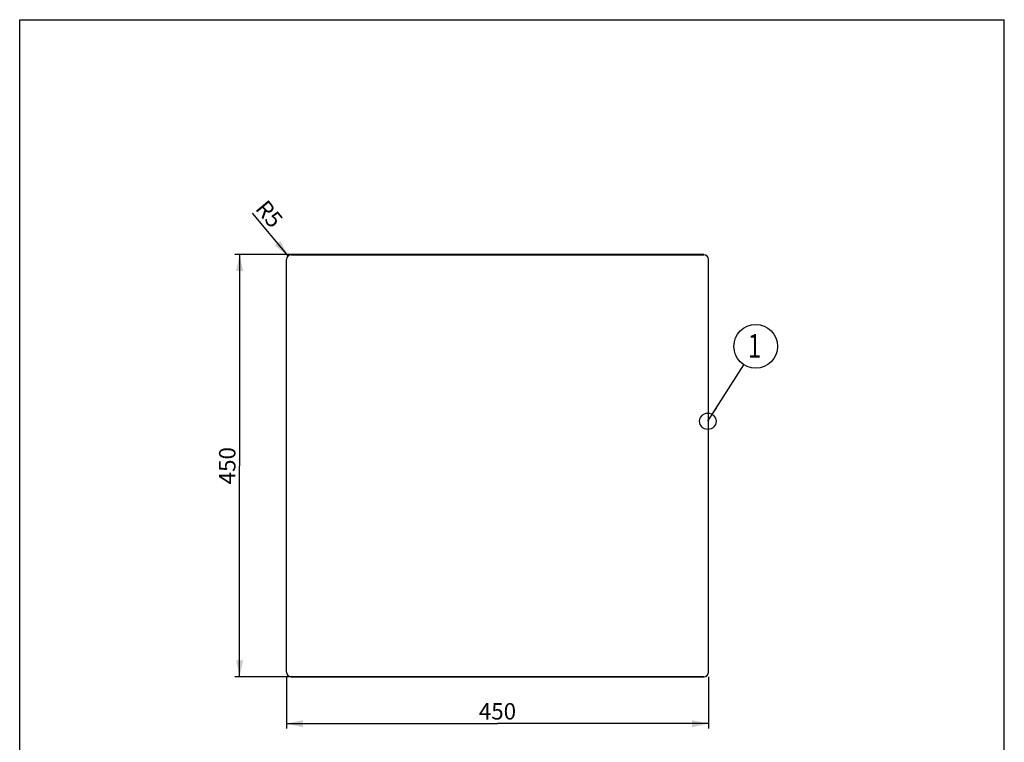
# Model space of a CAD drawing. Units: millimetres. Extents: x 0 to 1050, y 0 to 1485.
# Drawn here: x 0 to 1050, y 715 to 1485 of the extents above; entities that cross this region are included whole.
import ezdxf

# ---------------------------------------------------------------- set-up
doc = ezdxf.new("R2010")
doc.units = ezdxf.units.MM
doc.header["$LTSCALE"] = 96.8
doc.layers.get('0').update_dxf_attribs({"linetype": 'CONTINUOUS'})
for name, color, linetype in [('03___PRT_ALL_CURVES', 7, 'CONTINUOUS'), ('ALL_DETAIL_ITEM', 7, 'CONTINUOUS'), ('ALL_DIM', 7, 'CONTINUOUS')]:
    doc.layers.add(name, color=color, linetype=linetype)
doc.styles.get("Standard").update_dxf_attribs({"font": 'txt', "width": 0.6})
doc.styles.add('TEXTSTYLE_2', font='txt', dxfattribs={"width": 0.761905})
doc.dimstyles.new('DIMSTYLE_1', dxfattribs={"dimtxt": 17.5, "dimasz": 17.5, "dimexe": 1, "dimexo": 0, "dimtad": 1, "dimdec": 3, "dimdsep": 46, "dimtxsty": 'STANDARD', "dimblk": '_FILLED', "dimblk1": '_FILLED', "dimblk2": '_FILLED', "dimcen": 0.09, "dimclrt": 5, "dimadec": 3, "dimazin": 2, "dimtp": 0.1, "dimtm": 0.1, "dimtfac": 1, "dimtdec": 3, "dimtofl": 0, "dimtmove": 0, "dimatfit": 3, "dimldrblk": '_FILLED', "dimfxl": 1, "dimtolj": 1, "dimarcsym": 0})
doc.dimstyles.new('DIMSTYLE_2', dxfattribs={"dimtxt": 17.5, "dimasz": 17.5, "dimexe": 1, "dimexo": 0, "dimgap": 0.875, "dimtad": 1, "dimdec": 3, "dimdsep": 46, "dimtxsty": 'STANDARD', "dimblk": '_FILLED', "dimblk1": '_FILLED', "dimblk2": '_FILLED', "dimcen": 0.09, "dimclrt": 5, "dimadec": 3, "dimazin": 2, "dimtp": 0.8, "dimtm": 0.8, "dimtfac": 1, "dimtdec": 3, "dimtofl": 0, "dimtmove": 0, "dimatfit": 3, "dimldrblk": '_FILLED', "dimfxl": 1, "dimtolj": 1, "dimarcsym": 0})
doc.dimstyles.get("Standard").update_dxf_attribs({"dimtxt": 17.5, "dimasz": 17.5, "dimexe": 1, "dimexo": 0, "dimtad": 1, "dimdec": 3, "dimdsep": 46, "dimtxsty": 'STANDARD', "dimblk": '_FILLED', "dimblk1": '_FILLED', "dimblk2": '_FILLED', "dimcen": 0.09, "dimclrt": 5, "dimadec": 3, "dimazin": 2, "dimtol": 1, "dimtp": 0.005, "dimtm": 0.005, "dimtfac": 1, "dimtdec": 3, "dimtofl": 0, "dimtmove": 0, "dimatfit": 3, "dimldrblk": '_FILLED', "dimfxl": 1, "dimtolj": 1, "dimarcsym": 0})

# ---------------------------------------------------------------- blocks, each defined once
blk = doc.blocks.new('_FILLED')
at = {"color": 0, "linetype": 'BYBLOCK'}
blk.add_solid([(0, 0), (-1, 0.214), (-1, -0.214)], dxfattribs=at)
blk = doc.blocks.new('*D0')
at = {"layer": 'ALL_DIM', "color": 2, "linetype": 'CONTINUOUS'}
blk.add_line((286.3, 1233.3), (248.4, 1278.7), dxfattribs=at)
at = {"layer": 'ALL_DIM', "color": 2, "linetype": 'CONTINUOUS', "xscale": 17.5, "yscale": 17.5, "zscale": 17.5, "rotation": 309.8913647099}
blk.add_blockref('_FILLED', (286.3, 1233.3), dxfattribs=at)
at = {"layer": 'ALL_DIM', "color": 5, "linetype": 'CONTINUOUS', "insert": (282, 1272.6), "char_height": 17.5, "width": 39.375, "attachment_point": 3, "rotation": 309.8914, "line_spacing_factor": 0.9}
blk.add_mtext('R5', dxfattribs=at)
blk = doc.blocks.new('*D1')
at = {"layer": 'ALL_DIM', "color": 2, "linetype": 'CONTINUOUS'}
for p, q in [((729.5, 1234.5), (229.5, 1234.5)), ((234.5, 1234.5), (234.5, 1009.5)), ((234.5, 784.5), (234.5, 1009.5)), ((729.5, 784.5), (229.5, 784.5))]:
    blk.add_line(p, q, dxfattribs=at)
at = {"layer": 'ALL_DIM', "color": 2, "linetype": 'CONTINUOUS', "xscale": 17.5, "yscale": 17.5, "zscale": 17.5}
for p, rotation in [((234.5, 1234.5), 90), ((234.5, 784.5), 270)]:
    blk.add_blockref('_FILLED', p, dxfattribs=dict(at, rotation=rotation))
at = {"layer": 'ALL_DIM', "color": 5, "linetype": 'CONTINUOUS', "insert": (212.6, 1009.5), "char_height": 17.5, "width": 60, "attachment_point": 2, "rotation": 90, "line_spacing_factor": 0.9}
blk.add_mtext('450', dxfattribs=at)
blk = doc.blocks.new('*D2')
at = {"layer": 'ALL_DIM', "color": 2, "linetype": 'CONTINUOUS'}
for p, q in [((284.5, 784.5), (284.5, 729.5)), ((734.5, 784.5), (734.5, 729.5)), ((284.5, 734.5), (509.5, 734.5)), ((734.5, 734.5), (509.5, 734.5))]:
    blk.add_line(p, q, dxfattribs=at)
at = {"layer": 'ALL_DIM', "color": 2, "linetype": 'CONTINUOUS', "xscale": 17.5, "yscale": 17.5, "zscale": 17.5, "rotation": 180}
blk.add_blockref('_FILLED', (284.5, 734.5), dxfattribs=at)
at = {"layer": 'ALL_DIM', "color": 2, "linetype": 'CONTINUOUS', "xscale": 17.5, "yscale": 17.5, "zscale": 17.5}
blk.add_blockref('_FILLED', (734.5, 734.5), dxfattribs=at)
at = {"layer": 'ALL_DIM', "color": 5, "linetype": 'CONTINUOUS', "insert": (509.5, 756.4), "char_height": 17.5, "width": 60, "attachment_point": 2, "line_spacing_factor": 0.9}
blk.add_mtext('450', dxfattribs=at)
blk = doc.blocks.new('POZ_FS_B2B_BL2', base_point=(784.9, 1136.7))
at = {"layer": 'ALL_DETAIL_ITEM', "color": 2, "linetype": 'CONTINUOUS'}
blk.add_circle((784.9, 1136.7), 23.3, dxfattribs=at)
at = {"layer": 'ALL_DETAIL_ITEM', "color": 5, "linetype": 'CONTINUOUS', "style": 'TEXTSTYLE_2', "width": 0.761905}
blk.add_text('1', height=25, dxfattribs=at).set_placement((776.4, 1124.7))

msp = doc.modelspace()

# ---------------------------------------------------------------- linework, layer by layer
at = {"color": 7, "linetype": 'CONTINUOUS'}
for p, q in [((0, 0), (0, 1485)), ((0, 1485), (1050, 1485)), ((1050, 0), (1050, 1485))]:
    msp.add_line(p, q, dxfattribs=at)
at = {"layer": '03___PRT_ALL_CURVES', "color": 7, "linetype": 'CONTINUOUS'}
for p, q in [((284.5078, 789.4766), (284.5078, 1229.4766)), ((289.5078, 1234.4766), (729.5078, 1234.4766)), ((734.5078, 789.4766), (734.5078, 1229.4766)), ((289.5078, 784.4766), (729.5078, 784.4766))]:
    msp.add_line(p, q, dxfattribs=at)
for centre, start, end in [((289.5078, 1229.4766), 90, 180), ((729.5078, 1229.4766), 0, 90), ((289.5078, 789.4766), 180, 270), ((729.5078, 789.4766), 270, 360)]:
    msp.add_arc(centre, 5, start, end, dxfattribs=at)

# ---------------------------------------------------------------- block references
at = {"layer": 'ALL_DETAIL_ITEM', "color": 2, "linetype": 'CONTINUOUS'}
msp.add_blockref('POZ_FS_B2B_BL2', (784.9332, 1136.7487), dxfattribs=at)

# ---------------------------------------------------------------- dimensions: what is measured, and where the dimension line sits
at = {"layer": 'ALL_DIM', "color": 2, "linetype": 'CONTINUOUS'}
dim = msp.add_radius_dim(center=(289.5078, 1229.4766), mpoint=(286.3011, 1233.3129), text='R<>', dimstyle='DIMSTYLE_1', override={"dimpost": '<>'}, dxfattribs=at)
dim.commit()
dim.dimension.update_dxf_attribs({"geometry": '*D0', "text_midpoint": (266.8427, 1277.0571), "dimtype": 164})
dim = msp.add_linear_dim(base=(234.5078, 1234.4766), p1=(729.5078, 784.4766), p2=(729.5078, 1234.4766), angle=90, dimstyle='DIMSTYLE_2', dxfattribs=at)
dim.commit()
dim.dimension.update_dxf_attribs({"geometry": '*D1', "text_midpoint": (234.5078, 1006.9765), "dimtype": 160})
dim = msp.add_linear_dim(base=(734.5078, 734.4766), p1=(284.5078, 784.4766), p2=(734.5078, 784.4766), dimstyle='DIMSTYLE_2', dxfattribs=at)
dim.commit()
dim.dimension.update_dxf_attribs({"geometry": '*D2', "text_midpoint": (507.0078, 734.4766), "dimtype": 160})

# ---------------------------------------------------------------- leaders
at = {"layer": 'ALL_DETAIL_ITEM', "color": 2, "linetype": 'CONTINUOUS'}
msp.add_leader([(733.8342, 1056.875), (772.3919, 1117.1452)], dimstyle='STANDARD', override={"dimtad": 0, "dimldrblk": 'DOTBLANK'}, dxfattribs=at)

doc.saveas('drawing.dxf')
